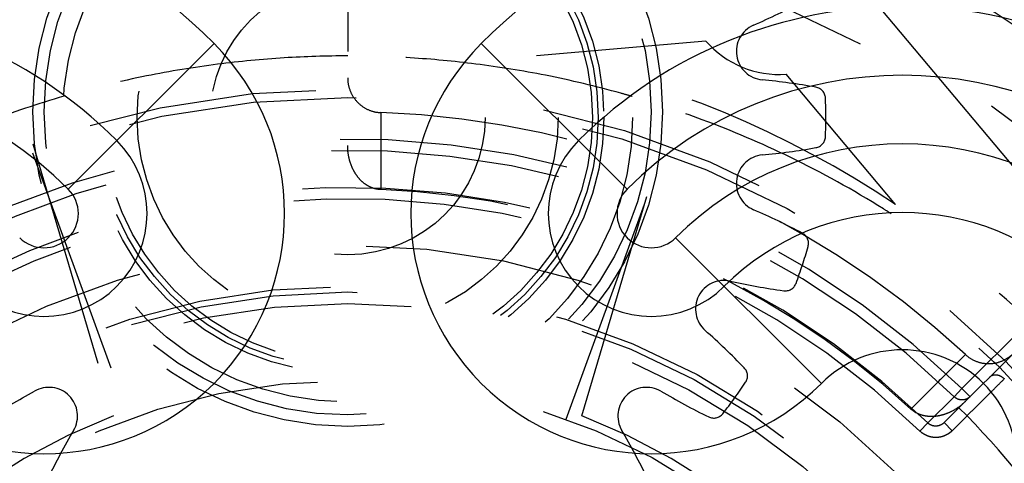
# Model space of a CAD drawing. Extents: x 2.5 to 16.2, y 2 to 10.4.
# Drawn here: x 4.3 to 4.7, y 8.5 to 8.7 of the extents above; entities that cross this region are included whole.
import ezdxf

# ---------------------------------------------------------------- set-up
doc = ezdxf.new("R2010")
doc.units = 0
doc.header["$LTSCALE"] = 0.935
doc.linetypes.add('HIDDEN', pattern=[0.2, 0.1, -0.1])
doc.layers.get('0').update_dxf_attribs({"linetype": 'CONTINUOUS'})
doc.layers.add('DEFAULT_2', color=8, linetype='HIDDEN')

msp = doc.modelspace()

# ---------------------------------------------------------------- linework, layer by layer
at = {"color": 7, "linetype": 'CONTINUOUS'}
for p, q in [((4.3309489232, 8.5808115774), (4.3945885335, 8.6444511877)), ((4.5749007627, 8.5808115774), (4.5112611524, 8.6444511877)), ((4.6597535764, 8.4959587636), (4.5961139661, 8.5595983739))]:
    msp.add_line(p, q, dxfattribs=at)
msp.add_circle((4.4529248429, 8.218419352), 0.6599999522, dxfattribs=at)
for centre, radius, start, end in [((4.2107407704, 8.4606034246), 0.2599999283, 45, 225), ((4.6951089155, 8.4606034246), 0.26, 315, 135), ((4.2107407704, 8.4606034246), 0.2, 45, 225), ((4.6951089155, 8.4606034246), 0.2, 315, 135), ((4.3203423214, 8.5702049757), 0.1049996733, 225, 45), ((4.5855073644, 8.5702049757), 0.1049996733, 135, 315), ((4.2107407704, 8.4606034246), 0.1699999441, 45, 225), ((4.6951089155, 8.4606034246), 0.1699999441, 315, 135), ((4.3203423214, 8.5702049757), 0.045, 225, 45), ((4.5855073644, 8.5702049757), 0.045, 135, 315), ((4.6951089155, 8.4606034246), 0.1399997942, 315, 135), ((4.3203423214, 8.5702049757), 0.0149998402, 225, 45), ((4.5855073644, 8.5702049757), 0.0149998402, 135, 315), ((4.6951089155, 8.4606034246), 0.11, 315, 135), ((4.6951089155, 8.4606034246), 0.0499999489, 315, 135)]:
    msp.add_arc(centre, radius, start, end, dxfattribs=at)
at = {"layer": 'DEFAULT_2', "color": 8, "linetype": 'HIDDEN'}
for p, q in [((4.4529248429, 8.740919352), (4.4529248429, 8.5998296912)), ((4.682639716, 8.6631712872), (4.7597811985, 8.5712376483)), ((4.6093367948, 8.6455296709), (4.5352966216, 8.6390519951)), ((4.692111394, 8.5740971896), (4.6443374939, 8.6310319067)), ((4.3154248429, 8.6006925691), (4.3506549386, 8.4817577592)), ((4.5551947472, 8.4817577592), (4.5904248429, 8.6006925691)), ((4.3152617352, 8.5966456319), (4.357586728, 8.4803586701)), ((4.5482629579, 8.4803586701), (4.5905879506, 8.5966456319)), ((4.7133281512, 8.4788226603), (4.8223881361, 8.5878826452)), ((4.7211130052, 8.4936785821), (4.7882712124, 8.5608367893)), ((4.7176636828, 8.4901382588), (4.7061883239, 8.4786589024)), ((4.7176636789, 8.4901382627), (4.7211148482, 8.4936804251)), ((4.7211148482, 8.4936804251), (4.7246503821, 8.4901448912)), ((4.7233098082, 8.4817332495), (4.7168636852, 8.4752871265)), ((4.719775234, 8.4852697431), (4.7233107679, 8.4817342092)), ((4.7061883274, 8.478658899), (4.7027391909, 8.4751147571)), ((4.7133281513, 8.4788226604), (4.7168636852, 8.4752871265))]:
    msp.add_line(p, q, dxfattribs=at)
for centre, radius in [((4.4529248429, 8.218419352), 0.67), ((4.4529248429, 8.218419352), 0.66625), ((4.4529248429, 8.218419352), 0.6514689768), ((4.4529248429, 8.218419352), 0.65), ((4.4529248429, 8.218419352), 0.6400000558), ((4.4529248429, 8.218419352), 0.6349999922), ((4.4529248429, 8.218419352), 0.6008307762), ((4.4529248429, 8.218419352), 0.577849452), ((4.4529248429, 8.218419352), 0.575), ((4.4529248429, 8.218419352), 0.54), ((4.4529248429, 8.614669352), 0.1374999872), ((4.4529248429, 8.218419352), 0.5249999933), ((4.4529248429, 8.614669352), 0.1325), ((4.4529248429, 8.612169352), 0.1243749982), ((4.4529248429, 8.612169352), 0.1118749812), ((4.4529248429, 8.612169352), 0.109375), ((4.4529248429, 8.612169352), 0.106875), ((4.4529248429, 8.218419352), 0.4882685058), ((4.4529248429, 8.612169352), 0.0918749526), ((4.4529248429, 8.218419352), 0.48125), ((4.4529248429, 8.612169352), 0.06), ((4.4529248429, 8.218419352), 0.40625), ((4.4529248429, 8.218419352), 0.4025), ((4.4529248429, 8.218419352), 0.3378980811), ((4.4529248429, 8.218419352), 0.32), ((4.4529248429, 8.218419352), 0.3174999984), ((4.4529248429, 8.218419352), 0.3125), ((4.4529248429, 8.218419352), 0.27875)]:
    msp.add_circle(centre, radius, dxfattribs=at)
for centre, radius, start, end in [((4.452794003, 8.2209159259), 0.6125, 6.1420339498, 179.8579660502), ((4.4529248429, 8.218419352), 0.5225, 90, 225), ((4.4529248429, 8.218419352), 0.5225, 48.5661543909, 64.0993328538), ((4.5039196882, 8.9410972004), 0.315, 293.6165813232, 297.9262748614), ((4.635120842, 8.6410263634), 0.0125, 113.6165813232, 264.3834186768), ((4.6413964334, 8.6734300218), 0.0425, 221.0318790725, 273.9681209275), ((4.4529248429, 8.218419352), 0.42862213, 56.0799219142, 78.9200780858), ((4.6030681179, 8.3150986522), 0.315, 80.0737251386, 84.3834186768), ((4.6565061772, 8.6204580697), 0.005, 2.3314828298, 80.0737251386), ((4.4529248429, 8.612169352), 0.20875, 357.6685171702, 2.3314828298), ((4.4529248429, 8.218419352), 0.39612213, 47.0920898887, 87.9079101113), ((4.4529248429, 8.218419352), 0.3843104699, 45.7454621861, 179.2545370034), ((4.6565061772, 8.6038806344), 0.005, 279.9262748614, 357.6685171702), ((4.4529248429, 8.218419352), 0.3793650191, 45.7454562994, 179.2545436992), ((4.6030681179, 8.9092400518), 0.315, 275.6165813232, 279.9262748614), ((4.635120842, 8.5833123407), 0.0125, 95.6165813232, 246.3834186768), ((4.4529248429, 8.218419352), 0.5225, 270, 45), ((4.4529248429, 8.218419352), 0.3631349809, 45.7783298693, 179.2216701408), ((4.4529248429, 8.218419352), 0.3625, 47.2786292644, 87.7213707356), ((4.4529248429, 8.218419352), 0.3581895301, 45.778329095, 179.2216709582), ((4.5039196882, 8.2832415036), 0.315, 62.0737251386, 66.3834186768), ((4.6491035521, 8.5571422989), 0.005, 344.3314828298, 62.0737251386), ((4.4529248429, 8.612169352), 0.20875, 339.6685171702, 344.3314828298), ((4.6172862281, 8.5284230433), 0.0125, 77.6165813232, 228.3834186768), ((4.6875194777, 8.8483035533), 0.315, 257.6165813232, 261.9262748614), ((4.6439808428, 8.5413762211), 0.005, 261.9262748614, 339.6685171702), ((4.3997795277, 8.2835821046), 0.315, 44.0737251386, 48.3834186768), ((4.6224975881, 8.4992129595), 0.005, 326.3314828298, 44.0737251386), ((4.3224869091, 8.4817314182), 0.0125, 329.6165813232, 120.3834186768), ((4.5833627768, 8.4817314182), 0.0125, 59.6165813232, 210.3834186768), ((4.4529248429, 8.612169352), 0.20875, 321.6685171702, 326.3314828298), ((4.1568426057, 8.7642525939), 0.315, 296.0737251386, 300.3834186768), ((4.7490070802, 8.7642525939), 0.315, 239.6165813232, 243.9262748614), ((4.4529248429, 8.218419352), 0.2825, 111.2241408186, 248.7758591814), ((4.4529248429, 8.218419352), 0.2825, 291.2241408186, 68.7758591814), ((4.6127536161, 8.4858015327), 0.005, 243.9262748614, 321.6685171702), ((4.4529248429, 8.218419352), 0.3774165636, 31.9843665441, 44.2409227998), ((4.6050080848, 8.3160871148), 0.315, 149.6165813232, 153.9262748614), ((4.300841601, 8.3160871148), 0.315, 26.0737251386, 30.3834186768)]:
    msp.add_arc(centre, radius, start, end, dxfattribs=at)
for points, knots in [([(4.4529248429, 8.6390429218), (4.4436840165, 8.6390428571), (4.4247077767, 8.6384512995), (4.3953712014, 8.6356501634), (4.3640927468, 8.6304915636), (4.3418552584, 8.6251030783), (4.3299538135, 8.6216837501), (4.3290758333, 8.621428549)], [0, 0, 0, 0, 0.220918352, 0.453536454, 0.7040489391, 0.9781477744, 1, 1, 1, 1]), ([(4.5767392151, 8.6214385796), (4.5752312038, 8.6218767785), (4.5628845004, 8.6253931975), (4.5403591148, 8.6307598658), (4.5095988625, 8.6357525328), (4.4807237026, 8.638468492), (4.4620348383, 8.6390428741), (4.4529248429, 8.6390429218)], [0, 0, 0, 0, 0.037543134, 0.3069066042, 0.5532026843, 0.7821480174, 1, 1, 1, 1]), ([(4.4529248429, 8.6294993029), (4.4529248429, 8.6279441444), (4.4534013989, 8.6248095002), (4.4554801008, 8.6205695273), (4.4587274256, 8.617163844), (4.462814926, 8.6149231086), (4.4658687444, 8.6143328542), (4.4673855758, 8.6142774442)], [0, 0, 0, 0, 0.20184666, 0.4041956093, 0.6037820606, 0.8029965468, 1, 1, 1, 1]), ([(4.3290758333, 8.621428549), (4.3177703455, 8.6181424015), (4.2931817512, 8.6099164686), (4.2549841817, 8.5932615499), (4.228946063, 8.5785755681), (4.2156972858, 8.5701231531)], [0, 0, 0, 0, 0.2828942345, 0.62248905, 1, 1, 1, 1]), ([(4.6902246237, 8.5700770185), (4.6890997323, 8.5707949976), (4.6748314783, 8.5798095059), (4.6478666029, 8.5947212959), (4.6108509968, 8.6105571691), (4.5874153606, 8.6183275763), (4.5770635899, 8.621344188)], [0, 0, 0, 0, 0.0321123893, 0.4061232399, 0.7404699526, 1, 1, 1, 1]), ([(4.4673855442, 8.6142774453), (4.4673806412, 8.6105393009), (4.4673706147, 8.6030628572), (4.4673546132, 8.5918479491), (4.4673433352, 8.5843711857), (4.4673375196, 8.5806327211)], [0, 0, 0, 0, 0.3333191684, 0.6666521691, 1, 1, 1, 1]), ([(4.4673375169, 8.5806327212), (4.4663069513, 8.580673728), (4.4642404568, 8.581038345), (4.461391024, 8.5823537128), (4.4589031854, 8.5842887587), (4.4568377415, 8.5866863453), (4.4551837169, 8.5894583144), (4.4539342648, 8.5925789462), (4.4531165291, 8.596072577), (4.4529248433, 8.5985460257), (4.4529248429, 8.5998299729)], [0, 0, 0, 0, 0.1173157367, 0.2354014938, 0.3536101433, 0.4730957506, 0.5933209065, 0.7191769943, 0.8539558138, 1, 1, 1, 1]), ([(4.8053633814, 8.4622206987), (4.7951332248, 8.4762076526), (4.7715630455, 8.5045807347), (4.7326890578, 8.5406274397), (4.7037771469, 8.5614269142), (4.6902246237, 8.5700770185)], [0, 0, 0, 0, 0.3275453677, 0.695951006, 1, 1, 1, 1]), ([(4.7226135355, 8.5085585444), (4.7199737351, 8.5059118101), (4.7146941656, 8.5006180912), (4.7067753503, 8.492676631), (4.7014964495, 8.4873817916), (4.6988570682, 8.4847341856)], [0, 0, 0, 0, 0.3333191786, 0.6666521727, 1, 1, 1, 1]), ([(4.722613502, 8.5085585757), (4.7237235903, 8.5075267323), (4.7263012393, 8.5057832243), (4.7307789739, 8.504476237), (4.7354845705, 8.5045904075), (4.7399501986, 8.5061186108), (4.7425018197, 8.5079963287), (4.7436022638, 8.5090967729)], [0, 0, 0, 0, 0.196710321, 0.3964488206, 0.5961522228, 0.7980099647, 1, 1, 1, 1]), ([(4.7333182457, 8.4988127548), (4.7336773983, 8.4991719074), (4.7346467631, 8.4997230409), (4.7363674737, 8.4997893761), (4.7381147089, 8.4991870157), (4.7391402281, 8.4984138914), (4.739596095, 8.4979512271)], [0, 0, 0, 0, 0.2186630929, 0.4569460716, 0.7203773812, 1, 1, 1, 1]), ([(4.7233107679, 8.4817342092), (4.724844479, 8.4832616323), (4.7278398797, 8.4862433638), (4.7321537682, 8.490539207), (4.7360481921, 8.4944177651), (4.7384818377, 8.4968410999), (4.7395960881, 8.497951234)], [0, 0, 0, 0, 0.2825458128, 0.5516956859, 0.7946871168, 1, 1, 1, 1]), ([(4.7246503821, 8.4901448912), (4.724207573, 8.4897020821), (4.72312757, 8.488974627), (4.7212020812, 8.4885786337), (4.7192498486, 8.4889529148), (4.7181253823, 8.4896827798), (4.7176636789, 8.4901382627)], [0, 0, 0, 0, 0.244050802, 0.4930224216, 0.7472441265, 1, 1, 1, 1]), ([(4.7226226827, 8.4881171918), (4.7217148463, 8.487209356), (4.7198301336, 8.4855958026), (4.7167818252, 8.4837039113), (4.7136941011, 8.4823818202), (4.7105647116, 8.4815906927), (4.7073973867, 8.481354239), (4.7042629476, 8.4817495099), (4.7013206759, 8.4828395544), (4.699611726, 8.484037286), (4.698857073, 8.4847341811)], [0, 0, 0, 0, 0.1460371859, 0.2808484995, 0.4066392526, 0.5266064195, 0.6464151552, 0.7658670654, 0.8831574675, 1, 1, 1, 1]), ([(4.7133281512, 8.4788226603), (4.7128464779, 8.478340987), (4.711697025, 8.4775644483), (4.7096995216, 8.4771463469), (4.7077424608, 8.4775043436), (4.7066404371, 8.4782195277), (4.7061883274, 8.478658899)], [0, 0, 0, 0, 0.2597659638, 0.5137641566, 0.7595880448, 1, 1, 1, 1]), ([(4.7168636852, 8.4752871265), (4.7164856427, 8.4749090847), (4.715641017, 8.4741876231), (4.714179501, 8.4733029058), (4.7125182862, 8.4726537897), (4.7107271201, 8.4723013093), (4.7088876752, 8.472278098), (4.7070887458, 8.4725875615), (4.7054193152, 8.4731995806), (4.7039580585, 8.4740512081), (4.7031134739, 8.4747478429), (4.7027378448, 8.4751133739)], [0, 0, 0, 0, 0.1025456347, 0.2120406821, 0.3262075854, 0.4428601878, 0.5602916083, 0.6770842639, 0.7910362577, 0.8994691611, 1, 1, 1, 1])]:
    msp.add_open_spline(points, degree=3, knots=knots, dxfattribs=at)
msp.add_open_spline([(4.5770635899, 8.621344188), (4.576955477, 8.6213756932), (4.576847352, 8.6214071571), (4.5767392151, 8.6214385796)], degree=3, dxfattribs=at)

doc.saveas('drawing.dxf')
